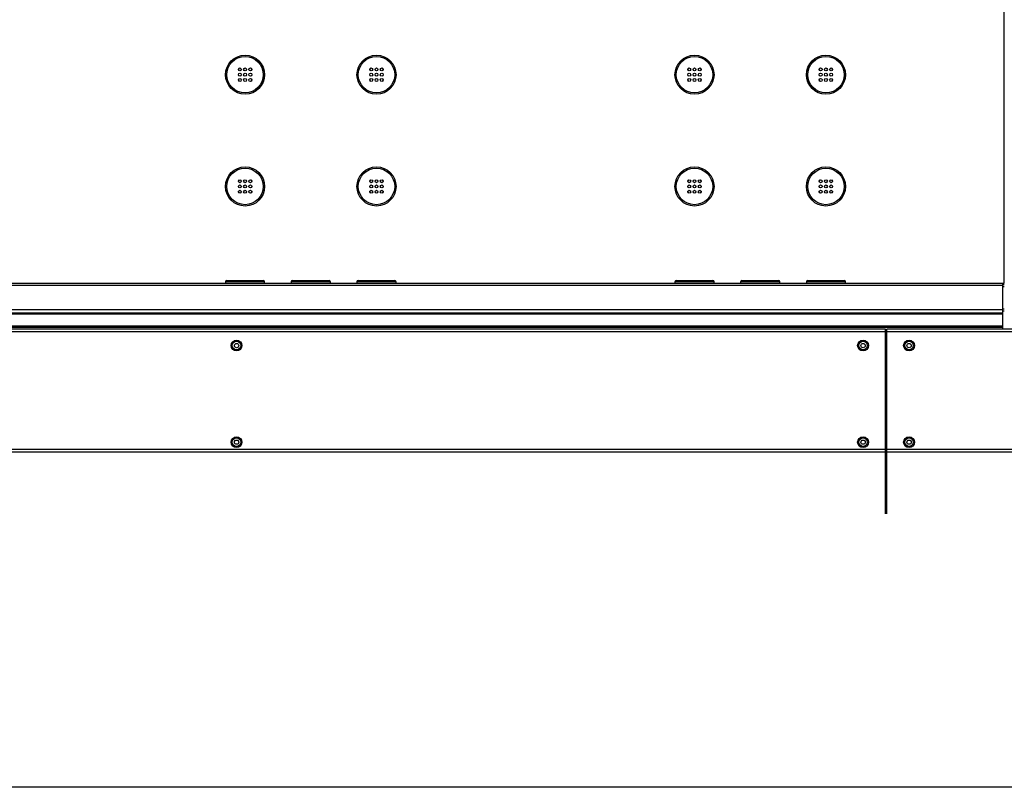
# Model space of a CAD drawing. Units: millimetres. Extents: x -487784 to 86236, y -16400 to 132950.
# Drawn here: x 17355 to 18854, y -16400 to -15232 of the extents above; entities that cross this region are included whole.
import ezdxf

# ---------------------------------------------------------------- set-up
doc = ezdxf.new("R2010")
doc.units = ezdxf.units.MM
doc.layers.add('Estructura', color=40, linetype='Continuous')

msp = doc.modelspace()

# ---------------------------------------------------------------- linework, layer by layer
at = {"color": 7, "linetype": 'Continuous', "lineweight": 25}
for p, q in [((18853.87, -15633), (18853.87, -14883)), ((17688.2, -15308.61), (17689.81, -15305.82)), ((17706.93, -15305.82), (17708.54, -15308.61)), ((17888.2, -15308.61), (17889.81, -15305.82)), ((17906.93, -15305.82), (17908.54, -15308.61)), ((18372.2, -15308.61), (18373.81, -15305.82)), ((18390.93, -15305.82), (18392.54, -15308.61)), ((18572.2, -15308.61), (18573.81, -15305.82)), ((18590.93, -15305.82), (18592.54, -15308.61)), ((17689.81, -15326.18), (17688.2, -15323.39)), ((17708.54, -15323.39), (17706.93, -15326.18)), ((17889.81, -15326.18), (17888.2, -15323.39)), ((17908.54, -15323.39), (17906.93, -15326.18)), ((18373.81, -15326.18), (18372.2, -15323.39)), ((18392.54, -15323.39), (18390.93, -15326.18)), ((18573.81, -15326.18), (18572.2, -15323.39)), ((18592.54, -15323.39), (18590.93, -15326.18)), ((17688.2, -15478.61), (17689.81, -15475.82)), ((17706.93, -15475.82), (17708.54, -15478.61)), ((17888.2, -15478.61), (17889.81, -15475.82)), ((17906.93, -15475.82), (17908.54, -15478.61)), ((18372.2, -15478.61), (18373.81, -15475.82)), ((18390.93, -15475.82), (18392.54, -15478.61)), ((18572.2, -15478.61), (18573.81, -15475.82)), ((18590.93, -15475.82), (18592.54, -15478.61)), ((17689.81, -15496.18), (17688.2, -15493.39)), ((17708.54, -15493.39), (17706.93, -15496.18)), ((17889.81, -15496.18), (17888.2, -15493.39)), ((17908.54, -15493.39), (17906.93, -15496.18)), ((18373.81, -15496.18), (18372.2, -15493.39)), ((18392.54, -15493.39), (18390.93, -15496.18)), ((18573.81, -15496.18), (18572.2, -15493.39)), ((18592.54, -15493.39), (18590.93, -15496.18)), ((17670.62, -15629), (17698.37, -15629)), ((17698.37, -15629), (17726.12, -15629)), ((17770.62, -15629), (17798.37, -15629)), ((17798.37, -15629), (17826.12, -15629)), ((17870.62, -15629), (17898.37, -15629)), ((17898.37, -15629), (17926.12, -15629)), ((18354.62, -15629), (18382.37, -15629)), ((18382.37, -15629), (18410.12, -15629)), ((18454.62, -15629), (18482.37, -15629)), ((18482.37, -15629), (18510.12, -15629)), ((18554.62, -15629), (18582.37, -15629)), ((18582.37, -15629), (18610.12, -15629)), ((16930.77, -15636.1), (18851.87, -15636.1)), ((16933.87, -15633), (18851.87, -15633)), ((17668.62, -15631), (17668.62, -15633)), ((17698.37, -15631), (17668.62, -15631)), ((17728.12, -15631), (17698.37, -15631)), ((17728.12, -15633), (17728.12, -15631)), ((17768.62, -15631), (17768.62, -15633)), ((17798.37, -15631), (17768.62, -15631)), ((17828.12, -15631), (17798.37, -15631)), ((17828.12, -15633), (17828.12, -15631)), ((17868.62, -15631), (17868.62, -15633)), ((17898.37, -15631), (17868.62, -15631)), ((17928.12, -15631), (17898.37, -15631)), ((17928.12, -15633), (17928.12, -15631)), ((18352.62, -15631), (18352.62, -15633)), ((18382.37, -15631), (18352.62, -15631)), ((18412.12, -15631), (18382.37, -15631)), ((18412.12, -15633), (18412.12, -15631)), ((18452.62, -15631), (18452.62, -15633)), ((18482.37, -15631), (18452.62, -15631)), ((18512.12, -15631), (18482.37, -15631)), ((18512.12, -15633), (18512.12, -15631)), ((18552.62, -15631), (18552.62, -15633)), ((18582.37, -15631), (18552.62, -15631)), ((18612.12, -15631), (18582.37, -15631)), ((18612.12, -15633), (18612.12, -15631)), ((18851.87, -15633), (18853.87, -15633)), ((18851.87, -15636.1), (18851.87, -15633)), ((18851.87, -15635), (18853.87, -15635)), ((18851.87, -15673.1), (18851.87, -15636.1)), ((18851.87, -15638), (18853.87, -15638)), ((16893.77, -15673.1), (18851.87, -15673.1)), ((18851.87, -15672), (18853.87, -15672)), ((18851.87, -15678), (18851.87, -15673.1)), ((18851.87, -15680.03), (16888.81, -15680.03)), ((18851.87, -15680), (16888.87, -15680)), ((16890.87, -15678), (18851.87, -15678)), ((18851.87, -15675), (18853.87, -15675)), ((18851.87, -15680), (18851.87, -15678)), ((18851.87, -15680.03), (18851.87, -15680)), ((18851.87, -15698.72), (18851.87, -15680.03)), ((18851.87, -15700.69), (16863.87, -15700.69)), ((18672.87, -15703), (16864.87, -15703)), ((18851.87, -15698.72), (16870.12, -15698.72)), ((18672.87, -15707), (18672.87, -15703)), ((18674.87, -15707), (18674.87, -15703)), ((20482.87, -15703), (18674.87, -15703)), ((18851.87, -15700.69), (18851.87, -15698.72)), ((18851.87, -15703), (18851.87, -15700.69)), ((18672.87, -15707), (16860.87, -15707)), ((18672.87, -15886), (18672.87, -15707)), ((18672.87, -15718), (18674.87, -15718)), ((20486.87, -15707), (18674.87, -15707)), ((18674.87, -15886), (18674.87, -15707)), ((18672.87, -15721), (18674.87, -15721)), ((18672.87, -15735), (18674.87, -15735)), ((18672.87, -15738), (18674.87, -15738)), ((18672.87, -15865), (18674.87, -15865)), ((18672.87, -15868), (18674.87, -15868)), ((18672.87, -15882), (18674.87, -15882)), ((18672.87, -15890), (16676.87, -15890)), ((18672.87, -15886), (16681.87, -15886)), ((18672.87, -15885), (18674.87, -15885)), ((18674.87, -15886), (18672.87, -15886)), ((18672.87, -15890), (18672.87, -15886)), ((18672.87, -15888), (18674.87, -15888)), ((18672.87, -15984), (18672.87, -15890)), ((18672.87, -15891), (18674.87, -15891)), ((20665.87, -15886), (18674.87, -15886)), ((18674.87, -15890), (18674.87, -15886)), ((18674.87, -15984), (18674.87, -15890)), ((20670.87, -15890), (18674.87, -15890))]:
    msp.add_line(p, q, dxfattribs=at)
for centre, radius in [((17698.37, -15316), 29.75), ((17698.37, -15316), 27.75), ((17898.37, -15316), 29.75), ((17898.37, -15316), 27.75), ((18382.37, -15316), 29.75), ((18382.37, -15316), 27.75), ((18582.37, -15316), 29.75), ((18582.37, -15316), 27.75), ((17690.37, -15308), 2.25), ((17690.37, -15316), 2.25), ((17698.37, -15308), 2.25), ((17698.37, -15316), 2.25), ((17706.37, -15308), 2.25), ((17706.37, -15316), 2.25), ((17890.37, -15308), 2.25), ((17890.37, -15316), 2.25), ((17898.37, -15308), 2.25), ((17898.37, -15316), 2.25), ((17906.37, -15308), 2.25), ((17906.37, -15316), 2.25), ((18374.37, -15308), 2.25), ((18374.37, -15316), 2.25), ((18382.37, -15308), 2.25), ((18382.37, -15316), 2.25), ((18390.37, -15308), 2.25), ((18390.37, -15316), 2.25), ((18574.37, -15308), 2.25), ((18574.37, -15316), 2.25), ((18582.37, -15308), 2.25), ((18582.37, -15316), 2.25), ((18590.37, -15308), 2.25), ((18590.37, -15316), 2.25), ((17690.37, -15324), 2.25), ((17698.37, -15324), 2.25), ((17706.37, -15324), 2.25), ((17890.37, -15324), 2.25), ((17898.37, -15324), 2.25), ((17906.37, -15324), 2.25), ((18374.37, -15324), 2.25), ((18382.37, -15324), 2.25), ((18390.37, -15324), 2.25), ((18574.37, -15324), 2.25), ((18582.37, -15324), 2.25), ((18590.37, -15324), 2.25), ((17698.37, -15486), 29.75), ((17698.37, -15486), 27.75), ((17898.37, -15486), 29.75), ((17898.37, -15486), 27.75), ((18382.37, -15486), 29.75), ((18382.37, -15486), 27.75), ((18582.37, -15486), 29.75), ((18582.37, -15486), 27.75), ((17690.37, -15478), 2.25), ((17698.37, -15478), 2.25), ((17706.37, -15478), 2.25), ((17890.37, -15478), 2.25), ((17898.37, -15478), 2.25), ((17906.37, -15478), 2.25), ((18374.37, -15478), 2.25), ((18382.37, -15478), 2.25), ((18390.37, -15478), 2.25), ((18574.37, -15478), 2.25), ((18582.37, -15478), 2.25), ((18590.37, -15478), 2.25), ((17690.37, -15486), 2.25), ((17690.37, -15494), 2.25), ((17698.37, -15486), 2.25), ((17698.37, -15494), 2.25), ((17706.37, -15486), 2.25), ((17706.37, -15494), 2.25), ((17890.37, -15486), 2.25), ((17890.37, -15494), 2.25), ((17898.37, -15486), 2.25), ((17898.37, -15494), 2.25), ((17906.37, -15486), 2.25), ((17906.37, -15494), 2.25), ((18374.37, -15486), 2.25), ((18374.37, -15494), 2.25), ((18382.37, -15486), 2.25), ((18382.37, -15494), 2.25), ((18390.37, -15486), 2.25), ((18390.37, -15494), 2.25), ((18574.37, -15486), 2.25), ((18574.37, -15494), 2.25), ((18582.37, -15486), 2.25), ((18582.37, -15494), 2.25), ((18590.37, -15486), 2.25), ((18590.37, -15494), 2.25), ((17685.37, -15728), 8.24), ((17685.37, -15728), 6.47), ((17685.37, -15728), 3.26), ((18638.87, -15728), 8.24), ((18638.87, -15728), 6.47), ((18638.87, -15728), 3.26), ((18708.87, -15728), 8.24), ((18708.87, -15728), 6.47), ((18708.87, -15728), 3.26), ((17685.37, -15875), 8.24), ((17685.37, -15875), 6.47), ((18638.87, -15875), 8.24), ((18638.87, -15875), 6.47), ((18708.87, -15875), 8.24), ((18708.87, -15875), 6.47), ((17685.37, -15875), 3.26), ((18638.87, -15875), 3.26), ((18708.87, -15875), 3.26)]:
    msp.add_circle(centre, radius, dxfattribs=at)
for centre, start, end in [((17670.62, -15631), 90, 180), ((17726.12, -15631), 0, 90), ((17770.62, -15631), 90, 180), ((17826.12, -15631), 0, 90), ((17870.62, -15631), 90, 180), ((17926.12, -15631), 0, 90), ((18354.62, -15631), 90, 180), ((18410.12, -15631), 0, 90), ((18454.62, -15631), 90, 180), ((18510.12, -15631), 0, 90), ((18554.62, -15631), 90, 180), ((18610.12, -15631), 0, 90)]:
    msp.add_arc(centre, 2, start, end, dxfattribs=at)
at = {"layer": 'Estructura'}
msp.add_lwpolyline([(16000, -10400), (24000, -10400), (24000, -16400), (16000, -16400)], close=True, dxfattribs=at)

doc.saveas('drawing.dxf')
